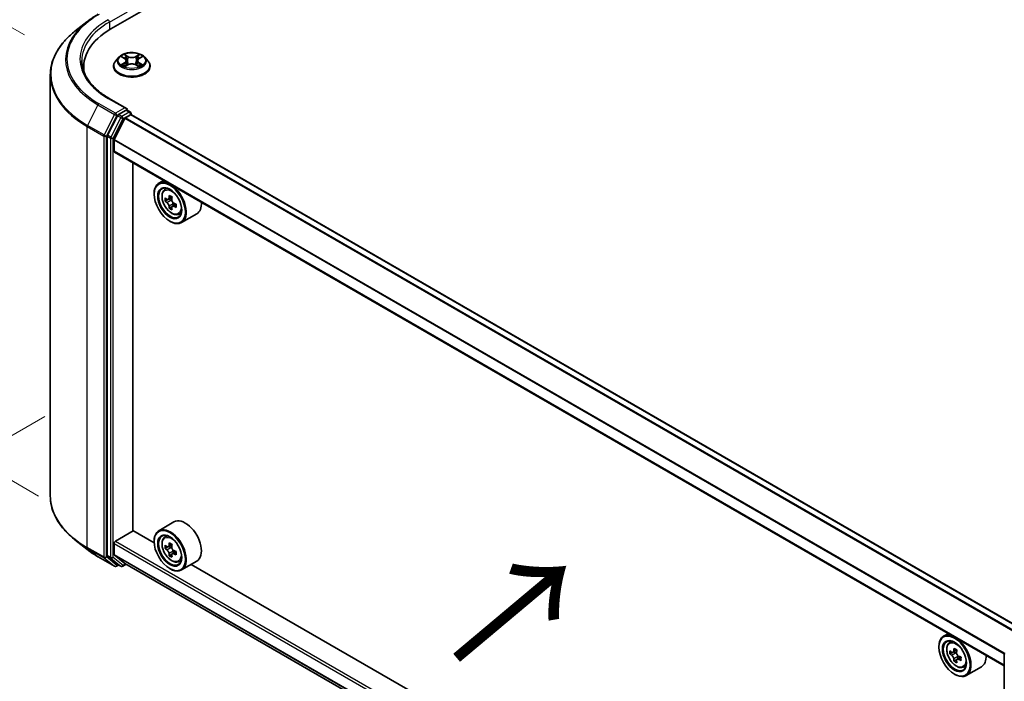
# Model space of a CAD drawing. Units: millimetres. Extents: x 0 to 6902, y 0 to 1264.
# Drawn here: x 78 to 165, y 505 to 564 of the extents above; entities that cross this region are included whole.
import ezdxf

# ---------------------------------------------------------------- set-up
doc = ezdxf.new("R2010")
doc.units = ezdxf.units.MM
doc.header["$LTSCALE"] = 2.5
doc.layers.get('Defpoints').update_dxf_attribs({"lineweight": 25})
for name, color, linetype, lineweight in [('Dimension (ISO)', 7, 'Continuous', 18), ('Symbol (ISO)', 7, 'Continuous', 18), ('Visible (ISO)', 7, 'Continuous', 35), ('Visible Narrow (ISO)', 7, 'Continuous', 25)]:
    doc.layers.add(name, color=color, linetype=linetype, lineweight=lineweight)
doc.styles.add('Note Text (TK)', font='MS PGothic.ttf')
doc.dimstyles.new('Default - Method 1b (TK)', dxfattribs={"dimscale": 2.5, "dimtxt": 2.5, "dimasz": 2.5, "dimexe": 1, "dimexo": 1.5, "dimgap": 1, "dimtad": 1, "dimrnd": 1e-08, "dimdsep": 46, "dimtxsty": 'Note Text (TK)', "dimcen": 0.09, "dimdle": 5, "dimclrd": 100, "dimclre": 100, "dimclrt": 7, "dimadec": 1, "dimazin": 1, "dimtfac": 1, "dimtmove": 0, "dimatfit": 3, "dimfxl": 0, "dimtolj": 1, "dimlwd": -1, "dimlwe": -1, "dimarcsym": 0})

# ---------------------------------------------------------------- blocks, each defined once
blk = doc.blocks.new('*D23')
at = {"layer": 'Defpoints', "color": 0, "transparency": 16777216}
for p in [(49.965, 578.885), (82.306, 560.213), (83.552, 519.575)]:
    blk.add_point(p, dxfattribs=at)
at = {"layer": 'Dimension (ISO)', "color": 100, "transparency": 16777216}
for p, q in [((78.556, 562.378), (47.465, 580.328)), ((49.965, 545.217), (49.965, 572.635)), ((79.802, 521.74), (47.465, 540.411))]:
    blk.add_line(p, q, dxfattribs=at)
for points in [[(48.923, 572.635), (51.007, 572.635), (49.965, 578.885)], [(48.923, 545.217), (51.007, 545.217), (49.965, 538.967)]]:
    blk.add_solid(points, dxfattribs=at)
at = {"layer": 'Dimension (ISO)', "color": 7, "transparency": 16777216, "insert": (44.915, 554.719), "char_height": 6.25, "attachment_point": 4, "rotation": 90, "style": 'Note Text (TK)'}
blk.add_mtext('\\A1;{\\Q30.000;\\W0.816;\\H0.816x;88}', dxfattribs=at)
blk = doc.blocks.new('*D24')
at = {"layer": 'Defpoints', "color": 0, "transparency": 16777216}
for p in [(84.093, 530.912), (38.131, 504.376), (182.302, 474.211)]:
    blk.add_point(p, dxfattribs=at)
at = {"layer": 'Dimension (ISO)', "color": 100, "transparency": 16777216}
for p, q in [((80.343, 528.747), (35.631, 502.932)), ((130.928, 450.8), (43.544, 501.251)), ((178.552, 472.046), (133.84, 446.231))]:
    blk.add_line(p, q, dxfattribs=at)
for points in [[(44.065, 502.153), (43.023, 500.349), (38.131, 504.376)], [(131.449, 451.702), (130.407, 449.897), (136.34, 447.675)]]:
    blk.add_solid(points, dxfattribs=at)
at = {"layer": 'Dimension (ISO)', "color": 7, "transparency": 16777216, "insert": (84.787, 483.27), "char_height": 6.25, "attachment_point": 4, "rotation": 330, "style": 'Note Text (TK)'}
blk.add_mtext('\\A1;{\\Q30.000;\\W0.816;\\H0.816x;250}', dxfattribs=at)

msp = doc.modelspace()

# ---------------------------------------------------------------- linework, layer by layer
at = {"layer": 'Visible (ISO)'}
for p, q in [((86.175, 562.9072), (211.8829, 635.4847)), ((84.0543, 563.5292), (83.0038, 562.6975)), ((86.882, 560.4166), (86.6065, 560.1092)), ((87.152, 560.4504), (87.3885, 560.309)), ((88.6542, 560.309), (88.8908, 560.4504)), ((88.8907, 560.4505), (88.8908, 560.4505)), ((89.1607, 560.4166), (89.4363, 560.1092)), ((83.7831, 559.179), (83.7831, 559.5732)), ((86.4103, 559.6185), (86.4103, 559.637)), ((87.4319, 559.6081), (87.6782, 559.7455)), ((87.5342, 560.1147), (87.5797, 559.6906)), ((88.3646, 559.7455), (88.6109, 559.6081)), ((88.5086, 560.1147), (88.463, 559.6906)), ((89.6325, 559.6185), (89.6325, 559.637)), ((80.8386, 521.7461), (80.8386, 558.8435)), ((87.5595, 555.9044), (86.0227, 556.7917)), ((86.7686, 555.2627), (85.8881, 553.5344)), ((87.5107, 555.7402), (86.8591, 555.364)), ((87.4689, 555.081), (87.9035, 555.3319)), ((87.5889, 555.7514), (87.869, 555.5897)), ((87.9523, 555.3479), (87.9523, 555.4453)), ((166.4317, 510.05), (87.9869, 555.3402)), ((86.4682, 553.1677), (87.4086, 555.0135)), ((85.8608, 553.4315), (85.8608, 516.4983)), ((86.45, 552.134), (86.45, 553.0991)), ((164.8901, 506.7902), (86.4845, 552.0577)), ((88.1196, 518.6916), (88.1196, 551.1137)), ((90.8241, 549.5522), (90.3998, 549.3073)), ((89.9856, 548.3463), (89.9856, 548.3917)), ((90.8923, 548.7176), (91.0776, 548.8804)), ((91.1865, 547.8774), (90.9539, 547.7431)), ((91.5654, 548.0806), (91.2334, 547.8889)), ((91.2954, 547.9247), (91.4636, 547.8275)), ((91.9202, 547.466), (91.5882, 547.2743)), ((91.6502, 547.5043), (91.6502, 547.3101)), ((91.5548, 547.2395), (91.3222, 547.1052)), ((92.1354, 546.5646), (92.369, 546.6436)), ((93.7354, 546.6143), (92.3998, 545.8432)), ((91.3605, 545.9649), (91.3998, 545.9422)), ((91.7354, 519.4598), (90.3998, 518.6886)), ((84.0543, 517.0604), (83.0038, 517.892)), ((86.5679, 517.7731), (88.1392, 518.6803)), ((89.9891, 517.6123), (88.1196, 518.6916)), ((90.8923, 518.099), (91.0776, 518.2618)), ((86.45, 516.6039), (86.45, 517.569)), ((89.9856, 517.7277), (89.9856, 517.7731)), ((91.1865, 517.2587), (90.9539, 517.1244)), ((91.5654, 517.4619), (91.2334, 517.2702)), ((91.2954, 517.306), (91.4636, 517.2089)), ((85.047, 516.3905), (86.5005, 515.5513)), ((85.8881, 516.4269), (86.7686, 515.7152)), ((87.4086, 515.7962), (86.4682, 516.5563)), ((91.5548, 516.6208), (91.3222, 516.4865)), ((91.9202, 516.8474), (91.5882, 516.6557)), ((91.6502, 516.8857), (91.6502, 516.6914)), ((86.8591, 515.6622), (86.6671, 515.5513)), ((87.0508, 515.5515), (86.7758, 515.7103)), ((87.2174, 515.5515), (87.5245, 515.7288)), ((87.4134, 515.7929), (164.8901, 471.0617)), ((91.3605, 515.3463), (91.3998, 515.3236)), ((92.1354, 515.9459), (92.369, 516.025)), ((93.7354, 515.9957), (92.3998, 515.2245)), ((159.1284, 477.6947), (93.2623, 515.7225)), ((159.9634, 509.6346), (159.5391, 509.3896)), ((159.1249, 508.4287), (159.1249, 508.4741)), ((160.0317, 508.8), (160.2169, 508.9628)), ((160.3259, 507.9597), (160.0933, 507.8254)), ((160.7047, 508.1629), (160.3727, 507.9713)), ((160.4347, 508.007), (160.6029, 507.9099)), ((161.0596, 507.5484), (160.7276, 507.3567)), ((160.7895, 507.5867), (160.7895, 507.3925)), ((164.8901, 470.9105), (164.8901, 507.8437)), ((160.6942, 507.3219), (160.4615, 507.1876)), ((161.2747, 506.647), (161.5083, 506.726)), ((162.8748, 506.6967), (161.5391, 505.9255)), ((160.4998, 506.0473), (160.5391, 506.0246))]:
    msp.add_line(p, q, dxfattribs=at)
for centre, start, end in [((87.7857, 555.4453), 0, 60), ((86.5838, 515.6957), 240, 300), ((87.1341, 515.6959), 240, 300), ((165.0567, 507.8437), 153.004492, 180)]:
    msp.add_arc(centre, 0.1667, start, end, dxfattribs=at)
for centre, major_axis, start_param, end_param in [((91.9497, 559.5732), (-8.1667, 0), 5.4977871, 6.3952101), ((91.9497, 558.6659), (-8.3333, 0), 6.0825558, 6.1302195), ((86.8591, 555.2279), (0.0833, 0.1443), 0.7853982, 1.6614562), ((87.3928, 555.8082), (0.2357, 0), 0, 1.5707963), ((87.5107, 555.8763), (0.0833, -0.1443), 0.1595481, 0.7853982), ((87.9035, 555.1958), (0.0833, 0.1443), 0, 0.7853982), ((87.4689, 554.9903), (0.0556, 0.0962), 0.7853982, 1.6614562), ((85.9786, 553.4995), (0.0833, 0.1443), 1.6614562, 2.3561945), ((86.5286, 553.1444), (0.0556, 0.0962), 1.6614562, 2.3561945), ((86.5679, 552.202), (-0.0833, -0.1443), 5.4977871, 6.2831853), ((91.3998, 547.5752), (1, -1.7321), 5.4977871, 10.2101761), ((91.3998, 547.5752), (0.7222, -1.2509), 2.375245, 7.049533), ((93.7656, 549.5081), (-1.9901, -3.4469), 5.4541541, 5.5414202), ((94.2567, 549.3664), (-4.0365, 0), 0.6124987, 0.6768001), ((94.2567, 549.0829), (4.0365, 0), 3.7540914, 3.8183927), ((94.1339, 549.2955), (-2.0183, -3.4958), 5.3248877, 5.3891891), ((94.2567, 549.7917), (-3.9801, 0), 0.7417651, 0.8290312), ((91.4636, 547.6121), (0.1319, -0.2285), 1.7950624, 2.3561945), ((94.3794, 549.1538), (2.0183, 3.4958), 2.1832951, 2.2475964), ((91.4636, 547.6121), (0.1319, -0.2285), 0.7853982, 1.3465303), ((94.2567, 549.3664), (-4.0365, 0), 0.8939962, 0.9582976), ((94.7477, 548.9411), (1.9901, 3.4469), 2.3125614, 2.3998276), ((92.7354, 548.3463), (1, -1.7321), 0, 0.8481438), ((94.1339, 549.2955), (-2.0183, -3.4958), 5.6063852, 5.6706866), ((94.2567, 548.6576), (3.9801, 0), 3.8833577, 3.9706239), ((94.3794, 549.1538), (2.0183, 3.4958), 2.4647926, 2.5290939), ((94.2567, 549.0829), (4.0365, 0), 4.0355889, 4.0998903), ((92.7354, 517.7277), (1, -1.7321), 0, 3.1415927), ((91.3998, 516.9566), (1, -1.7321), 5.4977871, 10.2101761), ((91.3998, 516.9566), (0.7222, -1.2509), 2.375245, 7.049533), ((86.5679, 517.637), (0.0833, 0.1443), 0.7853982, 2.3561945), ((93.7656, 518.8895), (-1.9901, -3.4469), 5.4541541, 5.5414202), ((94.2567, 518.7478), (-4.0365, 0), 0.6124987, 0.6768001), ((94.2567, 518.4643), (4.0365, 0), 3.7540914, 3.8183927), ((94.1339, 518.6769), (-2.0183, -3.4958), 5.3248877, 5.3891891), ((94.2567, 519.173), (-3.9801, 0), 0.7417651, 0.8290312), ((91.4636, 516.9934), (0.1319, -0.2285), 1.7950624, 2.3561945), ((94.3794, 518.5351), (2.0183, 3.4958), 2.1832951, 2.2475964), ((85.9786, 516.5663), (-0.0833, -0.1443), 5.4977871, 6.1925254), ((86.5286, 516.6492), (-0.0556, -0.0962), 5.4977871, 6.1925254), ((94.1339, 518.6769), (-2.0183, -3.4958), 5.6063852, 5.6706866), ((94.2567, 518.039), (3.9801, 0), 3.8833577, 3.9706239), ((94.3794, 518.5351), (2.0183, 3.4958), 2.4647926, 2.5290939), ((91.4636, 516.9934), (0.1319, -0.2285), 0.7853982, 1.3465303), ((94.2567, 518.7478), (-4.0365, 0), 0.8939962, 0.9582976), ((94.2567, 518.4643), (4.0365, 0), 4.0355889, 4.0998903), ((94.7477, 518.3225), (1.9901, 3.4469), 2.3125614, 2.3998276), ((86.8591, 515.8546), (-0.0833, -0.1443), 6.1925254, 6.2831853), ((87.4689, 515.8892), (-0.0556, -0.0962), 6.1925254, 6.2831853), ((160.5391, 507.6576), (1, -1.7321), 5.4977871, 10.2101761), ((160.5391, 507.6576), (0.7222, -1.2509), 2.375245, 7.049533), ((162.905, 509.5905), (-1.9901, -3.4469), 5.4541541, 5.5414202), ((163.396, 509.4488), (-4.0365, 0), 0.6124987, 0.6768001), ((163.396, 509.1653), (4.0365, 0), 3.7540914, 3.8183927), ((163.2733, 509.3779), (-2.0183, -3.4958), 5.3248877, 5.3891891), ((163.396, 509.874), (-3.9801, 0), 0.7417651, 0.8290312), ((160.6029, 507.6944), (0.1319, -0.2285), 1.7950624, 2.3561945), ((163.5188, 509.2362), (2.0183, 3.4958), 2.1832951, 2.2475964), ((160.6029, 507.6944), (0.1319, -0.2285), 0.7853982, 1.3465303), ((163.396, 509.4488), (-4.0365, 0), 0.8939962, 0.9582976), ((163.8871, 509.0235), (1.9901, 3.4469), 2.3125614, 2.3998276), ((161.8748, 508.4287), (1, -1.7321), 0, 0.8481438), ((163.2733, 509.3779), (-2.0183, -3.4958), 5.6063852, 5.6706866), ((163.396, 508.74), (3.9801, 0), 3.8833577, 3.9706239), ((163.5188, 509.2362), (2.0183, 3.4958), 2.4647926, 2.5290939), ((163.396, 509.1653), (4.0365, 0), 4.0355889, 4.0998903)]:
    msp.add_ellipse(centre, major_axis=major_axis, ratio=0.5773503, start_param=start_param, end_param=end_param, dxfattribs=at)
for centre, major_axis in [((91.3605, 547.5525), (0.9722, -1.6839)), ((91.3605, 547.5525), (-0.75, 1.299)), ((91.3605, 516.9339), (0.9722, -1.6839)), ((91.3605, 516.9339), (-0.75, 1.299)), ((160.4998, 507.6349), (0.9722, -1.6839)), ((160.4998, 507.6349), (-0.75, 1.299))]:
    msp.add_ellipse(centre, major_axis=major_axis, ratio=0.5773503, dxfattribs=at)
for points, knots in [([(84.0543, 563.5292), (84.1145, 563.5768), (84.176, 563.6239), (84.3013, 563.7169), (84.3652, 563.7629), (84.4953, 563.8535), (84.5616, 563.8982), (84.6964, 563.9863), (84.7649, 564.0298), (84.9043, 564.1154), (84.9751, 564.1575), (85.047, 564.199)], [4.55712806, 4.55712806, 4.55712806, 4.55712806, 4.58818025, 4.58818025, 4.61923243, 4.61923243, 4.65028461, 4.65028461, 4.6813368, 4.6813368, 4.71238898, 4.71238898, 4.71238898, 4.71238898]), ([(83.0038, 562.6975), (82.7272, 562.4786), (82.474, 562.2492), (82.0184, 561.7724), (81.8161, 561.525), (81.4658, 561.0159), (81.318, 560.7542), (81.0799, 560.2203), (80.9896, 559.9483), (80.869, 559.3986), (80.8386, 559.1211), (80.8386, 558.8435)], [1.72605724, 1.72605724, 1.72605724, 1.72605724, 1.85208469, 1.85208469, 1.97811214, 1.97811214, 2.10413959, 2.10413959, 2.23016704, 2.23016704, 2.35619449, 2.35619449, 2.35619449, 2.35619449]), ([(89.1607, 560.4166), (89.0925, 560.4927), (89.006, 560.5594), (88.8017, 560.6743), (88.6827, 560.7216), (88.4273, 560.7906), (88.291, 560.8124), (88.0147, 560.8292), (87.8747, 560.8242), (87.604, 560.7882), (87.4732, 560.7571), (87.2328, 560.6704), (87.1233, 560.6147), (86.9746, 560.5082), (86.9247, 560.4642), (86.882, 560.4166)], [1.2629648, 1.2629648, 1.2629648, 1.2629648, 1.5839777, 1.5839777, 1.9184063, 1.9184063, 2.2514838, 2.2514838, 2.5827972, 2.5827972, 2.9145331, 2.9145331, 3.2485111, 3.2485111, 3.4494242, 3.4494242, 3.4494242, 3.4494242]), ([(87.2064, 560.4179), (87.1733, 560.4555), (87.1228, 560.4769), (87.0745, 560.4875), (87.0739, 560.4876), (87.0734, 560.4877)], [0.001902216, 0.001902216, 0.001902216, 0.001902216, 0.032055974, 0.032055974, 0.032394303, 0.032394303, 0.032394303, 0.032394303]), ([(87.0734, 560.4877), (87.0739, 560.4875), (87.0744, 560.4873), (87.0793, 560.4855), (87.0838, 560.4837), (87.0883, 560.4819)], [-0.0323943032, -0.0323943032, -0.0323943032, -0.0323943032, -0.0320559737, -0.0320559737, -0.0289727583, -0.0289727583, -0.0289727583, -0.0289727583]), ([(87.3818, 560.6634), (87.3816, 560.6636), (87.3813, 560.6638), (87.3808, 560.6643), (87.3805, 560.6645), (87.3802, 560.6648)], [-0.00023059908, -0.00023059908, -0.00023059908, -0.00023059908, 0, 0, 0.00033832945, 0.00033832945, 0.00033832945, 0.00033832945]), ([(87.3802, 560.6648), (87.3804, 560.6645), (87.3806, 560.6642), (87.3809, 560.6637), (87.381, 560.6634), (87.3812, 560.6632)], [-0.00033832945, -0.00033832945, -0.00033832945, -0.00033832945, 0, 0, 0.00024151791, 0.00024151791, 0.00024151791, 0.00024151791]), ([(88.5942, 560.5469), (88.6254, 560.59), (88.6431, 560.6344), (88.6622, 560.6642), (88.6624, 560.6645), (88.6626, 560.6648)], [0, 0, 0, 0, 0.032055974, 0.032055974, 0.032394303, 0.032394303, 0.032394303, 0.032394303]), ([(88.6626, 560.6648), (88.6623, 560.6645), (88.662, 560.6643), (88.6587, 560.6614), (88.6558, 560.6587), (88.6529, 560.656)], [-0.0323943032, -0.0323943032, -0.0323943032, -0.0323943032, -0.0320559737, -0.0320559737, -0.0289727583, -0.0289727583, -0.0289727583, -0.0289727583]), ([(88.9694, 560.4877), (88.9688, 560.4876), (88.9683, 560.4875), (88.9674, 560.4873), (88.967, 560.4872), (88.9666, 560.4871)], [-0.00033832945, -0.00033832945, -0.00033832945, -0.00033832945, 0, 0, 0.00024151791, 0.00024151791, 0.00024151791, 0.00024151791]), ([(88.9669, 560.4868), (88.9672, 560.4869), (88.9676, 560.487), (88.9684, 560.4873), (88.9689, 560.4875), (88.9694, 560.4877)], [-0.00023059908, -0.00023059908, -0.00023059908, -0.00023059908, 0, 0, 0.00033832945, 0.00033832945, 0.00033832945, 0.00033832945]), ([(86.0227, 556.7917), (85.7145, 556.9696), (85.4314, 557.1611), (84.9222, 557.5658), (84.6961, 557.7789), (84.3062, 558.2208), (84.1423, 558.4494), (83.8797, 558.9161), (83.7809, 559.154), (83.6493, 559.6338), (83.6164, 559.8757), (83.6164, 560.1175)], [3.14159265, 3.14159265, 3.14159265, 3.14159265, 3.29867229, 3.29867229, 3.45575192, 3.45575192, 3.61283155, 3.61283155, 3.76991118, 3.76991118, 3.92699082, 3.92699082, 3.92699082, 3.92699082]), ([(86.6065, 560.1092), (86.5816, 560.0815), (86.5589, 560.0529), (86.5178, 559.9938), (86.4995, 559.9634), (86.4677, 559.9011), (86.4542, 559.8692), (86.4324, 559.8042), (86.4241, 559.7712), (86.4131, 559.7044), (86.4103, 559.6707), (86.4103, 559.637)], [3.4494242, 3.4494242, 3.4494242, 3.4494242, 3.54493753, 3.54493753, 3.64045085, 3.64045085, 3.73596417, 3.73596417, 3.83147749, 3.83147749, 3.92699082, 3.92699082, 3.92699082, 3.92699082]), ([(86.4103, 559.6185), (86.4103, 559.5192), (86.4364, 559.4201), (86.538, 559.2303), (86.6152, 559.1399), (86.8145, 558.9761), (86.9383, 558.9033), (87.2182, 558.7844), (87.3745, 558.7385), (87.7032, 558.678), (87.8754, 558.6634), (88.2189, 558.6666), (88.39, 558.6844), (88.7147, 558.7509), (88.868, 558.7995), (89.1419, 558.9236), (89.2623, 558.9991), (89.4566, 559.1705), (89.5307, 559.2663), (89.6135, 559.4492), (89.6325, 559.5338), (89.6325, 559.6185)], [3.9269908, 3.9269908, 3.9269908, 3.9269908, 4.2267014, 4.2267014, 4.5391124, 4.5391124, 4.8636054, 4.8636054, 5.1893334, 5.1893334, 5.5140838, 5.5140838, 5.8384387, 5.8384387, 6.1632728, 6.1632728, 6.4890702, 6.4890702, 6.8129852, 6.8129852, 7.0685835, 7.0685835, 7.0685835, 7.0685835]), ([(87.0759, 559.7482), (87.0755, 559.7481), (87.0752, 559.748), (87.0744, 559.7477), (87.0739, 559.7475), (87.0734, 559.7473)], [-0.00023059908, -0.00023059908, -0.00023059908, -0.00023059908, 0, 0, 0.00033832945, 0.00033832945, 0.00033832945, 0.00033832945]), ([(87.0734, 559.7473), (87.0739, 559.7474), (87.0745, 559.7475), (87.0754, 559.7477), (87.0758, 559.7478), (87.0762, 559.7479)], [-0.00033832945, -0.00033832945, -0.00033832945, -0.00033832945, 0, 0, 0.00024151791, 0.00024151791, 0.00024151791, 0.00024151791]), ([(87.2593, 559.7271), (87.2694, 559.7187), (87.2802, 559.7103), (87.3036, 559.6936), (87.316, 559.6853), (87.3425, 559.6688), (87.3566, 559.6607), (87.386, 559.6447), (87.4015, 559.6369), (87.4271, 559.6249), (87.4367, 559.6206), (87.4466, 559.6163)], [4.53491661, 4.53491661, 4.53491661, 4.53491661, 4.60506204, 4.60506204, 4.67520747, 4.67520747, 4.7453529, 4.7453529, 4.81549833, 4.81549833, 4.85637589, 4.85637589, 4.85637589, 4.85637589]), ([(87.4417, 559.6136), (87.4147, 559.6153), (87.3982, 559.598), (87.3806, 559.5708), (87.3804, 559.5705), (87.3802, 559.5702)], [0.002431037, 0.002431037, 0.002431037, 0.002431037, 0.032055974, 0.032055974, 0.032394303, 0.032394303, 0.032394303, 0.032394303]), ([(87.3802, 559.5702), (87.3805, 559.5705), (87.3808, 559.5707), (87.384, 559.5736), (87.387, 559.5761), (87.3899, 559.5785)], [-0.0323943032, -0.0323943032, -0.0323943032, -0.0323943032, -0.0320559737, -0.0320559737, -0.0289727583, -0.0289727583, -0.0289727583, -0.0289727583]), ([(87.5342, 560.1147), (87.5325, 560.1298), (87.5291, 560.1448), (87.5187, 560.174), (87.5117, 560.1883), (87.4947, 560.2157), (87.4846, 560.2288), (87.4616, 560.254), (87.4487, 560.2659), (87.4204, 560.2885), (87.405, 560.2991), (87.3885, 560.309)], [0.84730152, 0.84730152, 0.84730152, 0.84730152, 0.98850982, 0.98850982, 1.12971813, 1.12971813, 1.27092643, 1.27092643, 1.41213473, 1.41213473, 1.55334303, 1.55334303, 1.55334303, 1.55334303]), ([(88.3646, 559.7455), (88.3275, 559.7661), (88.2854, 559.7832), (88.1947, 559.8092), (88.1461, 559.8181), (88.0468, 559.827), (87.996, 559.827), (87.8966, 559.8181), (87.8481, 559.8092), (87.7574, 559.7832), (87.7153, 559.7661), (87.6782, 559.7455)], [1.5882496, 1.5882496, 1.5882496, 1.5882496, 1.8954276, 1.8954276, 2.2026055, 2.2026055, 2.5097835, 2.5097835, 2.8169614, 2.8169614, 3.1241394, 3.1241394, 3.1241394, 3.1241394]), ([(88.6542, 560.309), (88.6377, 560.2991), (88.6223, 560.2885), (88.594, 560.2659), (88.5811, 560.254), (88.5581, 560.2288), (88.5481, 560.2157), (88.531, 560.1883), (88.5241, 560.174), (88.5137, 560.1448), (88.5102, 560.1298), (88.5086, 560.1147)], [3.15904595, 3.15904595, 3.15904595, 3.15904595, 3.30025425, 3.30025425, 3.44146255, 3.44146255, 3.58267086, 3.58267086, 3.72387916, 3.72387916, 3.86508746, 3.86508746, 3.86508746, 3.86508746]), ([(88.5962, 559.6163), (88.606, 559.6206), (88.6157, 559.6249), (88.6412, 559.6369), (88.6567, 559.6447), (88.6862, 559.6607), (88.7002, 559.6688), (88.7267, 559.6853), (88.7392, 559.6936), (88.7625, 559.7103), (88.7734, 559.7187), (88.7834, 559.7271)], [6.13919839, 6.13919839, 6.13919839, 6.13919839, 6.18007596, 6.18007596, 6.25022139, 6.25022139, 6.32036682, 6.32036682, 6.39051225, 6.39051225, 6.46065768, 6.46065768, 6.46065768, 6.46065768]), ([(88.661, 559.5716), (88.6612, 559.5714), (88.6614, 559.5712), (88.662, 559.5707), (88.6623, 559.5705), (88.6626, 559.5702)], [-0.00023059908, -0.00023059908, -0.00023059908, -0.00023059908, 0, 0, 0.00033832945, 0.00033832945, 0.00033832945, 0.00033832945]), ([(88.6626, 559.5702), (88.6624, 559.5705), (88.6622, 559.5708), (88.6619, 559.5713), (88.6617, 559.5715), (88.6616, 559.5718)], [-0.00033832945, -0.00033832945, -0.00033832945, -0.00033832945, 0, 0, 0.00024151791, 0.00024151791, 0.00024151791, 0.00024151791]), ([(88.8303, 559.7491), (88.8631, 559.7553), (88.917, 559.7583), (88.9683, 559.7475), (88.9688, 559.7474), (88.9694, 559.7473)], [0, 0, 0, 0, 0.032055974, 0.032055974, 0.032394303, 0.032394303, 0.032394303, 0.032394303]), ([(88.9694, 559.7473), (88.9689, 559.7475), (88.9684, 559.7477), (88.9634, 559.7495), (88.959, 559.7511), (88.9545, 559.7527)], [-0.0323943032, -0.0323943032, -0.0323943032, -0.0323943032, -0.0320559737, -0.0320559737, -0.0289727583, -0.0289727583, -0.0289727583, -0.0289727583]), ([(89.6325, 559.637), (89.6325, 559.6707), (89.6297, 559.7044), (89.6186, 559.7712), (89.6103, 559.8042), (89.5886, 559.8692), (89.5751, 559.9011), (89.5433, 559.9634), (89.525, 559.9938), (89.4839, 560.0529), (89.4611, 560.0815), (89.4363, 560.1092)], [0.78539816, 0.78539816, 0.78539816, 0.78539816, 0.88091149, 0.88091149, 0.97642481, 0.97642481, 1.07193813, 1.07193813, 1.16745145, 1.16745145, 1.26296478, 1.26296478, 1.26296478, 1.26296478]), ([(87.5107, 555.7402), (87.5256, 555.7488), (87.5416, 555.7544), (87.5697, 555.7577), (87.5817, 555.7555), (87.5889, 555.7514)], [0.185147228, 0.185147228, 0.185147228, 0.185147228, 0.196528423, 0.196528423, 0.207909617, 0.207909617, 0.207909617, 0.207909617]), ([(90.8923, 548.7176), (90.8327, 548.6652), (90.7852, 548.5983), (90.7125, 548.4371), (90.6902, 548.3405), (90.6747, 548.1262), (90.6836, 548.0073), (90.732, 547.7635), (90.7717, 547.6385), (90.8769, 547.3954), (90.9423, 547.2772), (91.0926, 547.0583), (91.1774, 546.9576), (91.3594, 546.7832), (91.4565, 546.7095), (91.6554, 546.5981), (91.7572, 546.5603), (91.9523, 546.5298), (92.0462, 546.5351), (92.1331, 546.5638), (92.1342, 546.5642), (92.1354, 546.5646)], [2.4711378, 2.4711378, 2.4711378, 2.4711378, 2.749634, 2.749634, 3.0614528, 3.0614528, 3.3950878, 3.3950878, 3.7294293, 3.7294293, 4.0615117, 4.0615117, 4.3933663, 4.3933663, 4.7271971, 4.7271971, 5.0619213, 5.0619213, 5.3786181, 5.3786181, 5.3828439, 5.3828439, 5.3828439, 5.3828439]), ([(91.1099, 547.9068), (91.1307, 547.8918), (91.1534, 547.8815), (91.1965, 547.8752), (91.2168, 547.8793), (91.25, 547.8985), (91.2651, 547.9149), (91.2871, 547.9587), (91.2939, 547.9861), (91.2965, 548.0145)], [-0.288000969, -0.288000969, -0.288000969, -0.288000969, -0.270064026, -0.270064026, -0.252127083, -0.252127083, -0.234190141, -0.234190141, -0.216253198, -0.216253198, -0.216253198, -0.216253198]), ([(91.2965, 547.3001), (91.2939, 547.3256), (91.2871, 547.3558), (91.2651, 547.4182), (91.25, 547.4504), (91.2168, 547.5079), (91.1965, 547.5371), (91.1534, 547.5873), (91.1307, 547.6083), (91.1099, 547.6233)], [0, 0, 0, 0, 0.017936943, 0.017936943, 0.035873886, 0.035873886, 0.053810829, 0.053810829, 0.071747772, 0.071747772, 0.071747772, 0.071747772]), ([(91.542, 547.8728), (91.5394, 547.8443), (91.5419, 547.8116), (91.558, 547.7458), (91.5716, 547.7128), (91.6048, 547.6552), (91.6266, 547.6269), (91.6755, 547.5801), (91.7027, 547.5616), (91.7286, 547.5496)], [-0.288000969, -0.288000969, -0.288000969, -0.288000969, -0.270064026, -0.270064026, -0.252127083, -0.252127083, -0.234190141, -0.234190141, -0.216253198, -0.216253198, -0.216253198, -0.216253198]), ([(91.7286, 547.2661), (91.7027, 547.2781), (91.6755, 547.2858), (91.6266, 547.2887), (91.6048, 547.2839), (91.5716, 547.2647), (91.558, 547.2491), (91.5419, 547.2087), (91.5394, 547.1838), (91.542, 547.1583)], [0, 0, 0, 0, 0.017936943, 0.017936943, 0.035873886, 0.035873886, 0.053810829, 0.053810829, 0.071747772, 0.071747772, 0.071747772, 0.071747772]), ([(83.0038, 517.892), (82.7272, 518.1109), (82.474, 518.3404), (82.0184, 518.8172), (81.8161, 519.0645), (81.4658, 519.5736), (81.318, 519.8354), (81.0799, 520.3692), (80.9896, 520.6413), (80.869, 521.1909), (80.8386, 521.4685), (80.8386, 521.7461)], [3.29685357, 3.29685357, 3.29685357, 3.29685357, 3.42288102, 3.42288102, 3.54890847, 3.54890847, 3.67493592, 3.67493592, 3.80096337, 3.80096337, 3.92699082, 3.92699082, 3.92699082, 3.92699082]), ([(90.8923, 518.099), (90.8327, 518.0466), (90.7852, 517.9797), (90.7125, 517.8185), (90.6902, 517.7219), (90.6747, 517.5076), (90.6836, 517.3887), (90.732, 517.1448), (90.7717, 517.0199), (90.8769, 516.7768), (90.9423, 516.6586), (91.0926, 516.4397), (91.1774, 516.339), (91.3594, 516.1645), (91.4565, 516.0909), (91.6554, 515.9795), (91.7572, 515.9417), (91.9523, 515.9112), (92.0462, 515.9165), (92.1331, 515.9452), (92.1342, 515.9456), (92.1354, 515.9459)], [2.4711378, 2.4711378, 2.4711378, 2.4711378, 2.749634, 2.749634, 3.0614528, 3.0614528, 3.3950878, 3.3950878, 3.7294293, 3.7294293, 4.0615117, 4.0615117, 4.3933663, 4.3933663, 4.7271971, 4.7271971, 5.0619213, 5.0619213, 5.3786181, 5.3786181, 5.3828439, 5.3828439, 5.3828439, 5.3828439]), ([(84.0543, 517.0604), (84.1145, 517.0127), (84.176, 516.9656), (84.3013, 516.8726), (84.3652, 516.8267), (84.4953, 516.7361), (84.5616, 516.6914), (84.6964, 516.6032), (84.7649, 516.5598), (84.9043, 516.4742), (84.9751, 516.432), (85.047, 516.3905)], [2.98633174, 2.98633174, 2.98633174, 2.98633174, 3.01738392, 3.01738392, 3.0484361, 3.0484361, 3.07948829, 3.07948829, 3.11054047, 3.11054047, 3.14159265, 3.14159265, 3.14159265, 3.14159265]), ([(91.1099, 517.2882), (91.1307, 517.2732), (91.1534, 517.2629), (91.1965, 517.2566), (91.2168, 517.2607), (91.25, 517.2798), (91.2651, 517.2962), (91.2871, 517.3401), (91.2939, 517.3675), (91.2965, 517.3959)], [-0.288000969, -0.288000969, -0.288000969, -0.288000969, -0.270064026, -0.270064026, -0.252127083, -0.252127083, -0.234190141, -0.234190141, -0.216253198, -0.216253198, -0.216253198, -0.216253198]), ([(91.542, 517.2542), (91.5394, 517.2257), (91.5419, 517.1929), (91.558, 517.1271), (91.5716, 517.0942), (91.6048, 517.0366), (91.6266, 517.0083), (91.6755, 516.9615), (91.7027, 516.943), (91.7286, 516.931)], [-0.288000969, -0.288000969, -0.288000969, -0.288000969, -0.270064026, -0.270064026, -0.252127083, -0.252127083, -0.234190141, -0.234190141, -0.216253198, -0.216253198, -0.216253198, -0.216253198]), ([(91.2965, 516.6815), (91.2939, 516.707), (91.2871, 516.7372), (91.2651, 516.7996), (91.25, 516.8318), (91.2168, 516.8893), (91.1965, 516.9184), (91.1534, 516.9687), (91.1307, 516.9897), (91.1099, 517.0047)], [0, 0, 0, 0, 0.017936943, 0.017936943, 0.035873886, 0.035873886, 0.053810829, 0.053810829, 0.071747772, 0.071747772, 0.071747772, 0.071747772]), ([(91.7286, 516.6475), (91.7027, 516.6595), (91.6755, 516.6672), (91.6266, 516.6701), (91.6048, 516.6653), (91.5716, 516.6461), (91.558, 516.6305), (91.5419, 516.5901), (91.5394, 516.5652), (91.542, 516.5397)], [0, 0, 0, 0, 0.017936943, 0.017936943, 0.035873886, 0.035873886, 0.053810829, 0.053810829, 0.071747772, 0.071747772, 0.071747772, 0.071747772]), ([(160.0317, 508.8), (159.972, 508.7476), (159.9245, 508.6807), (159.8518, 508.5195), (159.8296, 508.4229), (159.814, 508.2086), (159.8229, 508.0897), (159.8713, 507.8459), (159.911, 507.7209), (160.0163, 507.4778), (160.0817, 507.3596), (160.2319, 507.1407), (160.3167, 507.04), (160.4987, 506.8655), (160.5959, 506.7919), (160.7947, 506.6805), (160.8965, 506.6427), (161.0917, 506.6122), (161.1855, 506.6175), (161.2724, 506.6462), (161.2736, 506.6466), (161.2747, 506.647)], [2.4711378, 2.4711378, 2.4711378, 2.4711378, 2.749634, 2.749634, 3.0614528, 3.0614528, 3.3950878, 3.3950878, 3.7294293, 3.7294293, 4.0615117, 4.0615117, 4.3933663, 4.3933663, 4.7271971, 4.7271971, 5.0619213, 5.0619213, 5.3786181, 5.3786181, 5.3828439, 5.3828439, 5.3828439, 5.3828439]), ([(160.2492, 507.9892), (160.27, 507.9742), (160.2928, 507.9639), (160.3358, 507.9576), (160.3561, 507.9617), (160.3893, 507.9808), (160.4044, 507.9972), (160.4264, 508.0411), (160.4333, 508.0685), (160.4358, 508.0969)], [-0.288000969, -0.288000969, -0.288000969, -0.288000969, -0.270064026, -0.270064026, -0.252127083, -0.252127083, -0.234190141, -0.234190141, -0.216253198, -0.216253198, -0.216253198, -0.216253198]), ([(160.4358, 507.3825), (160.4333, 507.408), (160.4264, 507.4382), (160.4044, 507.5006), (160.3893, 507.5328), (160.3561, 507.5903), (160.3358, 507.6195), (160.2928, 507.6697), (160.27, 507.6907), (160.2492, 507.7057)], [0, 0, 0, 0, 0.017936943, 0.017936943, 0.035873886, 0.035873886, 0.053810829, 0.053810829, 0.071747772, 0.071747772, 0.071747772, 0.071747772]), ([(160.6813, 507.9552), (160.6788, 507.9267), (160.6812, 507.8939), (160.6973, 507.8282), (160.711, 507.7952), (160.7442, 507.7376), (160.7659, 507.7093), (160.8148, 507.6625), (160.842, 507.644), (160.8679, 507.632)], [-0.288000969, -0.288000969, -0.288000969, -0.288000969, -0.270064026, -0.270064026, -0.252127083, -0.252127083, -0.234190141, -0.234190141, -0.216253198, -0.216253198, -0.216253198, -0.216253198]), ([(160.8679, 507.3485), (160.842, 507.3605), (160.8148, 507.3682), (160.7659, 507.3711), (160.7442, 507.3663), (160.711, 507.3471), (160.6973, 507.3315), (160.6812, 507.2911), (160.6788, 507.2662), (160.6813, 507.2407)], [0, 0, 0, 0, 0.017936943, 0.017936943, 0.035873886, 0.035873886, 0.053810829, 0.053810829, 0.071747772, 0.071747772, 0.071747772, 0.071747772])]:
    msp.add_open_spline(points, degree=3, knots=knots, dxfattribs=at)
for points in [[(87.0883, 560.4819), (87.1099, 560.473), (87.1316, 560.4626), (87.152, 560.4505)], [(88.6529, 560.656), (88.6254, 560.6303), (88.5974, 560.5986), (88.5661, 560.5681)], [(87.3899, 559.5785), (87.4036, 559.59), (87.4175, 559.6001), (87.4318, 559.6082)], [(88.9545, 559.7527), (88.9124, 559.7672), (88.8698, 559.7762), (88.8377, 559.7823)]]:
    msp.add_open_spline(points, degree=3, dxfattribs=at)
at = {"layer": 'Visible Narrow (ISO)'}
for p, q in [((86.0572, 563.5196), (87.6285, 564.4268)), ((86.0572, 563.5196), (86.0572, 562.8377)), ((87.0734, 560.4877), (87.3743, 560.3078)), ((87.6917, 560.4911), (87.3802, 560.6648)), ((87.4766, 560.5681), (87.6725, 560.4589)), ((87.6445, 560.0655), (87.545, 560.4245)), ((87.6725, 560.4589), (87.6445, 560.0655)), ((88.6626, 560.6648), (88.351, 560.4911)), ((88.3702, 560.4589), (88.5661, 560.5681)), ((88.3702, 560.4589), (88.3983, 560.0655)), ((88.4978, 560.4245), (88.3983, 560.0655)), ((88.6685, 560.3078), (88.9694, 560.4877)), ((87.3743, 559.9272), (87.0734, 559.7473)), ((87.205, 559.7823), (87.3942, 559.8954)), ((87.3053, 559.6926), (87.2855, 559.7246)), ((87.3802, 559.5702), (87.6917, 559.7439)), ((87.3942, 559.8954), (87.4137, 559.6312)), ((87.4154, 559.6082), (87.4154, 559.6081)), ((87.4161, 559.5985), (87.4161, 559.5985)), ((88.351, 559.7439), (88.6626, 559.5702)), ((88.6266, 559.5985), (88.6266, 559.5985)), ((88.6274, 559.6082), (88.6273, 559.6081)), ((88.6486, 559.8954), (88.629, 559.6312)), ((88.6486, 559.8954), (88.8377, 559.7823)), ((88.9694, 559.7473), (88.6685, 559.9272)), ((88.7572, 559.7246), (88.7374, 559.6926)), ((85.0398, 556.2151), (84.1203, 554.4103)), ((85.0398, 556.2151), (86.4933, 555.376)), ((86.5838, 555.4772), (85.1303, 556.3164)), ((85.9393, 556.7835), (87.3928, 555.9443)), ((86.4933, 555.376), (85.5738, 553.5711)), ((85.7822, 553.4682), (86.7016, 555.2731)), ((87.3928, 555.9443), (86.5838, 555.4772)), ((86.7016, 555.2731), (86.8591, 555.364)), ((86.7686, 555.2627), (87.0436, 555.104)), ((87.1341, 555.2052), (86.8591, 555.364)), ((87.7857, 555.5814), (87.1341, 555.2052)), ((87.252, 555.0011), (87.9035, 555.3773)), ((87.5107, 555.7402), (87.7857, 555.5814)), ((87.9035, 555.3773), (87.9035, 555.3319)), ((166.3828, 510.0219), (87.9035, 555.3319)), ((85.5738, 553.5711), (84.1203, 554.4103)), ((87.0436, 555.104), (86.1631, 553.3756)), ((86.3715, 553.2727), (87.252, 555.0011)), ((165.8596, 509.7198), (87.4086, 555.0135)), ((165.9482, 509.7709), (87.4689, 555.081)), ((84.093, 554.3074), (85.5465, 553.4682)), ((84.093, 517.21), (84.093, 554.3074)), ((85.5465, 553.4682), (85.5465, 516.3708)), ((85.7822, 516.3708), (85.7822, 553.4682)), ((86.1631, 553.3756), (85.8881, 553.5344)), ((85.8608, 553.4315), (86.1358, 553.2727)), ((86.1358, 553.2727), (86.1358, 516.3395)), ((86.3715, 516.3395), (86.3715, 553.2727)), ((164.8901, 507.8117), (86.45, 553.0991)), ((164.8959, 507.8874), (86.4682, 553.1677)), ((164.8901, 506.8466), (86.45, 552.134)), ((91.1099, 547.6233), (91.4636, 547.8275)), ((91.2965, 548.0145), (91.5018, 548.1331)), ((91.6502, 547.5043), (91.2965, 547.3001)), ((91.934, 547.3846), (91.7286, 547.2661)), ((85.5465, 516.3708), (84.093, 517.21)), ((84.1203, 517.1386), (85.5738, 516.2995)), ((85.0398, 516.3955), (84.1203, 517.1386)), ((86.45, 517.569), (164.8901, 472.2816)), ((86.5679, 517.7731), (164.8901, 472.5537)), ((91.1099, 517.0047), (91.4636, 517.2089)), ((91.2965, 517.3959), (91.5018, 517.5145)), ((86.4933, 515.5563), (85.0398, 516.3955)), ((85.5738, 516.2995), (86.4933, 515.5563)), ((86.7016, 515.6276), (85.7822, 516.3708)), ((86.1358, 516.3395), (85.8608, 516.4983)), ((85.8881, 516.4269), (86.1631, 516.2682)), ((86.1631, 516.2682), (87.0436, 515.5565)), ((87.252, 515.6278), (86.3715, 516.3395)), ((86.45, 516.6039), (164.8901, 471.3165)), ((86.4682, 516.5563), (164.8901, 471.2794)), ((91.6502, 516.8857), (91.2965, 516.6815)), ((91.934, 516.766), (91.7286, 516.6475)), ((86.8103, 515.6904), (86.7016, 515.6276)), ((87.0436, 515.5565), (86.7686, 515.7152)), ((87.4757, 515.757), (87.252, 515.6278)), ((87.4086, 515.7962), (164.8901, 471.0623)), ((160.2492, 507.7057), (160.6029, 507.9099)), ((160.4358, 508.0969), (160.6412, 508.2155)), ((160.7895, 507.5867), (160.4358, 507.3825)), ((161.0733, 507.467), (160.8679, 507.3485))]:
    msp.add_line(p, q, dxfattribs=at)
for centre, major_axis, ratio, start_param, end_param in [((91.9497, 560.2536), (-9.6442, 0), 0.5773503, 5.4977871, 7.0685835), ((91.9497, 560.2046), (-9.7722, 0), 0.5773503, 5.6530481, 7.0685835), ((91.9497, 560.2536), (-8.5, 0), 0.5773503, 5.4977871, 7.0685835), ((91.9497, 560.1175), (-8.3333, 0), 0.5773503, 5.4977871, 6.2831853), ((85.9393, 563.5876), (-0.0833, 0.1443), 0.5773503, 3.9269908, 5.4977871), ((91.9497, 558.9306), (-11.0725, 0), 0.5773503, 5.6530481, 7.0685835), ((88.0214, 560.0762), (-1.2829, 0), 0.5773503, 5.8056187, 9.9023446), ((88.0214, 560.1175), (-1.1445, 0), 0.5773503, 5.3071026, 5.6884717), ((88.0214, 559.9915), (0.8957, 0), 0.5773503, 2.1762943, 2.4206222), ((87.4574, 560.5586), (-0.0227, -0.016), 0.1849737, 1.043317, 2.4384992), ((87.3842, 560.4431), (0.1176, -0.235), 0.5476269, 1.2270205, 1.8422764), ((87.5258, 560.415), (-0.0268, -0.0074), 0.2229178, 3.8515805, 5.2070037), ((87.6917, 560.4684), (-0.0135, -0.0243), 0.5671862, 3.9184152, 5.401945), ((88.0214, 560.6675), (0.5022, 0), 0.5773503, 3.9444441, 5.4803339), ((88.0214, 560.6882), (-0.4745, 0), 0.5773503, 0.8028515, 2.3387412), ((88.351, 560.4684), (0.0135, -0.0243), 0.5671862, 0.8812403, 2.3647701), ((88.6586, 560.4431), (-0.1176, -0.235), 0.5476269, 4.4409089, 5.0561648), ((88.517, 560.415), (-0.0268, 0.0074), 0.2229178, 4.2177743, 5.5731974), ((88.0214, 559.9915), (0.8957, 0), 0.5773503, 0.7209705, 0.9652983), ((88.5853, 560.5586), (-0.0227, 0.016), 0.1849737, 0.7030935, 2.0982756), ((88.0214, 560.1175), (-1.1445, 0), 0.5773503, 3.7363063, 4.1176753), ((88.0214, 559.6864), (-1.5932, 0), 0.5773503, 5.8056187, 9.9023446), ((88.0214, 559.637), (-1.6111, 0), 0.5773503, 0, 3.1415927), ((88.0214, 559.6185), (1.6111, 0), 0.5773503, 3.1415927, 6.2831853), ((88.0214, 560.1175), (1.1445, 0), 0.5773503, 3.7363063, 4.1176753), ((87.2249, 559.7732), (-0.0053, -0.0273), 0.7797536, 4.5269049, 5.922087), ((87.14, 559.5663), (-0.0876, -0.2092), 0.7122196, 2.6720097, 3.2872655), ((87.3054, 559.7154), (-0.0236, -0.0146), 0.7297361, 5.1634453, 5.7754826), ((87.3743, 560.2851), (0.0143, 0.0238), 0.5873385, 0, 0.7942785), ((87.0329, 560.1175), (0.4745, 0), 0.5773503, 5.5152404, 7.0511302), ((87.3743, 559.9045), (0.0143, -0.0238), 0.5873385, 0.8637843, 2.3473142), ((87.0329, 560.0968), (0.5022, 0), 0.5773503, 5.5152404, 6.3450887), ((87.6252, 560.056), (-0.0268, -0.0074), 0.2228845, 3.8515738, 5.2026198), ((87.6917, 559.7212), (-0.0135, 0.0243), 0.5671862, 5.5063628, 6.2831853), ((88.0214, 559.5468), (0.4745, 0), 0.5773503, 0.8028515, 2.3387412), ((88.351, 559.7212), (0.0135, 0.0243), 0.5671862, 0, 0.7768225), ((88.4175, 560.056), (-0.0268, 0.0074), 0.2228845, 4.2221582, 5.5732041), ((89.0098, 560.1175), (-0.4745, 0), 0.5773503, 5.5152404, 7.0511302), ((89.0098, 560.0968), (-0.5022, 0), 0.5773503, 6.221282, 7.0511302), ((88.6685, 559.9045), (-0.0143, -0.0238), 0.5873385, 3.9358711, 5.419401), ((88.6685, 560.2851), (-0.0143, 0.0238), 0.5873385, 5.4889069, 6.2831853), ((88.0214, 560.1175), (1.1445, 0), 0.5773503, 5.3071026, 5.6884717), ((88.9028, 559.5663), (0.0876, -0.2092), 0.7122196, 2.9959198, 3.6111756), ((88.7373, 559.7154), (-0.0236, 0.0146), 0.7297361, 3.6492954, 4.2613326), ((88.8178, 559.7732), (0.0053, -0.0273), 0.7797536, 0.3610983, 1.7562804), ((91.9497, 558.8435), (-11.1111, 0), 0.5773503, 0, 0.7853982), ((85.1303, 556.1803), (-0.0833, -0.1443), 0.5773503, 3.9269908, 4.8030489), ((85.9393, 556.6474), (0.0833, 0.1443), 0.5773503, 0, 0.7853982), ((86.5838, 555.3411), (-0.0833, -0.1443), 0.5773503, 3.9269908, 4.8030489), ((86.5838, 555.3411), (-0.1485, 0.0757), 0.0739221, 0.9533753, 2.5241717), ((86.5838, 555.3411), (0.0833, -0.1443), 0.5773503, 0.7853982, 2.3561945), ((87.1341, 555.0691), (-0.0833, -0.1443), 0.5773503, 3.9269908, 4.8030489), ((87.1341, 555.0691), (0.0833, -0.1443), 0.5773503, 0.7853982, 2.3561945), ((87.7857, 555.4453), (0.0833, 0.1443), 0.5773503, 0, 0.7853982), ((87.7857, 555.4453), (0.0833, -0.1443), 0.5773503, 0.7853982, 2.3561945), ((87.7857, 555.4453), (0.1667, 0), 0.5773503, 5.4977871, 6.2831853), ((84.2109, 554.3754), (0.0833, 0.1443), 0.5773503, 1.6614562, 2.3561945), ((87.1341, 555.0691), (-0.1485, 0.0757), 0.0739221, 0.9533753, 2.5241717), ((85.6644, 553.5363), (-0.0833, -0.1443), 0.5773503, 4.8030489, 5.4977871), ((85.6644, 553.5363), (-0.1667, 0), 0.5773503, 0.7853982, 2.3561945), ((85.6644, 553.5363), (0.1485, -0.0757), 0.0739221, 4.094968, 5.6657643), ((86.2536, 553.3407), (-0.0833, -0.1443), 0.5773503, 4.8030489, 5.4977871), ((86.2536, 553.3407), (-0.1667, 0), 0.5773503, 0.7853982, 2.3561945), ((86.2536, 553.3407), (0.1485, -0.0757), 0.0739221, 4.094968, 5.6657643), ((91.5856, 547.6825), (-0.6257, 1.0837), 0.5773503, 5.8594015, 6.3981286), ((91.5856, 547.6825), (0.6257, -1.0837), 0.5773503, 6.168242, 6.7069691), ((91.9497, 521.7461), (-11.1111, 0), 0.5773503, 0, 0.7853982), ((91.9497, 521.6589), (11.0725, 0), 0.5773503, 3.7717299, 3.9269908), ((91.5856, 517.0639), (-0.6257, 1.0837), 0.5773503, 5.8594015, 6.3981286), ((91.9497, 520.3849), (-9.7722, 0), 0.5773503, 0.6301372, 0.7853982), ((84.2109, 517.278), (-0.0833, -0.1443), 0.5773503, 5.4977871, 6.1925254), ((85.1303, 516.5348), (-0.0833, -0.1443), 0.5773503, 6.1925254, 6.2831853), ((85.6644, 516.4388), (0.1667, 0), 0.5773503, 3.9269908, 5.4977871), ((85.6644, 516.4388), (-0.0833, -0.1443), 0.5773503, 5.4977871, 6.1925254), ((85.6644, 516.4388), (-0.1048, -0.1296), 0.8131434, 0.127344, 1.6981404), ((86.2536, 516.4076), (0.1667, 0), 0.5773503, 3.9269908, 5.4977871), ((86.2536, 516.4076), (-0.0833, -0.1443), 0.5773503, 5.4977871, 6.1925254), ((86.2536, 516.4076), (-0.1048, -0.1296), 0.8131434, 0.127344, 1.6981404), ((91.5856, 517.0639), (0.6257, -1.0837), 0.5773503, 6.168242, 6.7069691), ((86.5838, 515.6957), (-0.1048, -0.1296), 0.8131434, 0.127344, 1.6981404), ((86.5838, 515.6957), (-0.0833, -0.1443), 0.5773503, 6.1925254, 6.2831853), ((86.5838, 515.6957), (0.0833, -0.1443), 0.5773503, 0, 0.7853982), ((87.1341, 515.6959), (-0.1048, -0.1296), 0.8131434, 0.127344, 1.6981404), ((87.1341, 515.6959), (-0.0833, -0.1443), 0.5773503, 6.1925254, 6.2831853), ((87.1341, 515.6959), (0.0833, -0.1443), 0.5773503, 0, 0.7853982), ((160.725, 507.7649), (-0.6257, 1.0837), 0.5773503, 5.8594015, 6.3981286), ((165.0567, 507.8437), (-0.1667, 0), 0.5773503, 0, 0.7853982), ((160.725, 507.7649), (0.6257, -1.0837), 0.5773503, 6.168242, 6.7069691)]:
    msp.add_ellipse(centre, major_axis=major_axis, ratio=ratio, start_param=start_param, end_param=end_param, dxfattribs=at)
for centre, major_axis in [((88.0214, 560.1175), (1.1897, 0)), ((91.523, 547.6464), (0.587, -1.0166)), ((91.523, 517.0277), (0.587, -1.0166)), ((160.6624, 507.7288), (0.587, -1.0166))]:
    msp.add_ellipse(centre, major_axis=major_axis, ratio=0.5773503, dxfattribs=at)
for points in [[(87.3812, 560.6632), (87.3999, 560.6337), (87.4176, 560.5897), (87.4486, 560.5469)], [(87.4766, 560.5681), (87.4422, 560.6016), (87.4119, 560.6366), (87.3818, 560.6634)], [(87.4486, 560.5469), (87.4767, 560.5079), (87.4988, 560.4625), (87.5116, 560.4167)], [(87.5116, 560.4167), (87.5448, 560.297), (87.578, 560.1774), (87.6112, 560.0578)], [(88.4316, 560.0578), (88.4648, 560.1774), (88.498, 560.297), (88.5312, 560.4167)], [(88.5312, 560.4167), (88.5439, 560.4625), (88.566, 560.5079), (88.5942, 560.5469)], [(88.9666, 560.4871), (88.9192, 560.4766), (88.8692, 560.4552), (88.8364, 560.4179)], [(88.8908, 560.4505), (88.9151, 560.465), (88.9413, 560.477), (88.9669, 560.4868)], [(87.205, 559.7823), (87.1698, 559.7756), (87.1219, 559.7654), (87.0759, 559.7482)], [(87.0762, 559.7479), (87.1266, 559.7583), (87.1799, 559.7553), (87.2124, 559.7491)], [(87.2124, 559.7491), (87.2297, 559.7459), (87.2456, 559.7384), (87.2593, 559.727)], [(87.6112, 560.0578), (87.6392, 559.9569), (87.6717, 559.8579), (87.7108, 559.7621)], [(87.7372, 559.7737), (87.701, 559.8684), (87.6706, 559.9661), (87.6445, 560.0655)], [(88.3983, 560.0655), (88.3721, 559.9661), (88.3417, 559.8684), (88.3055, 559.7737)], [(88.3319, 559.7621), (88.371, 559.8579), (88.4036, 559.9569), (88.4316, 560.0578)], [(88.6616, 559.5718), (88.6443, 559.5983), (88.6278, 559.6153), (88.6011, 559.6136)], [(88.6109, 559.6082), (88.6281, 559.5986), (88.6446, 559.586), (88.661, 559.5716)], [(88.7835, 559.727), (88.7972, 559.7384), (88.813, 559.7459), (88.8303, 559.7491)]]:
    msp.add_open_spline(points, degree=3, dxfattribs=at)

# ---------------------------------------------------------------- texts
at = {"layer": 'Symbol (ISO)', "color": 7, "insert": (116.3368, 506.9955), "char_height": 10, "attachment_point": 4, "rotation": 40, "line_spacing_factor": 1.5, "style": 'Note Text (TK)'}
msp.add_mtext('\\fＭＳ Ｐゴシック|b0|i0;{\\H10.0000;→}', dxfattribs=at)

# ---------------------------------------------------------------- dimensions: what is measured, and where the dimension line sits
at = {"layer": 'Dimension (ISO)', "color": 100, "true_color": 0x00ff3f}
for base, p1, p2, angle, override, picture, middle in [((49.9649, 578.8848), (83.5525, 519.5754), (82.3058, 560.2127), 270, {"dimgap": 1, "dimdec": 2, "dimlfac": 2.165496, "dimtol": 0, "dimlim": 0, "dimtp": 0, "dimtm": 0, "dimtdec": 2, "dimtofl": 0, "dimatfit": 1}, '*D23', (49.9649, 558.926)), ((38.1311, 504.3757), (182.3023, 474.2107), (84.093, 530.9118), 330, {"dimgap": 1, "dimdec": 2, "dimlfac": 2.204541, "dimtol": 0, "dimlim": 0, "dimtp": 0, "dimtm": 0, "dimtdec": 2, "dimtofl": 0, "dimatfit": 1}, '*D24', (87.2357, 476.0251))]:
    dim = msp.add_linear_dim(base=base, p1=p1, p2=p2, angle=angle, text='{\\Q30.000;\\W0.816;\\H0.816x;<>}', dimstyle='Default - Method 1b (TK)', override=override, dxfattribs=at)
    dim.commit()
    dim.dimension.update_dxf_attribs({"geometry": picture, "text_midpoint": middle, "dimtype": 160})

doc.saveas('drawing.dxf')
